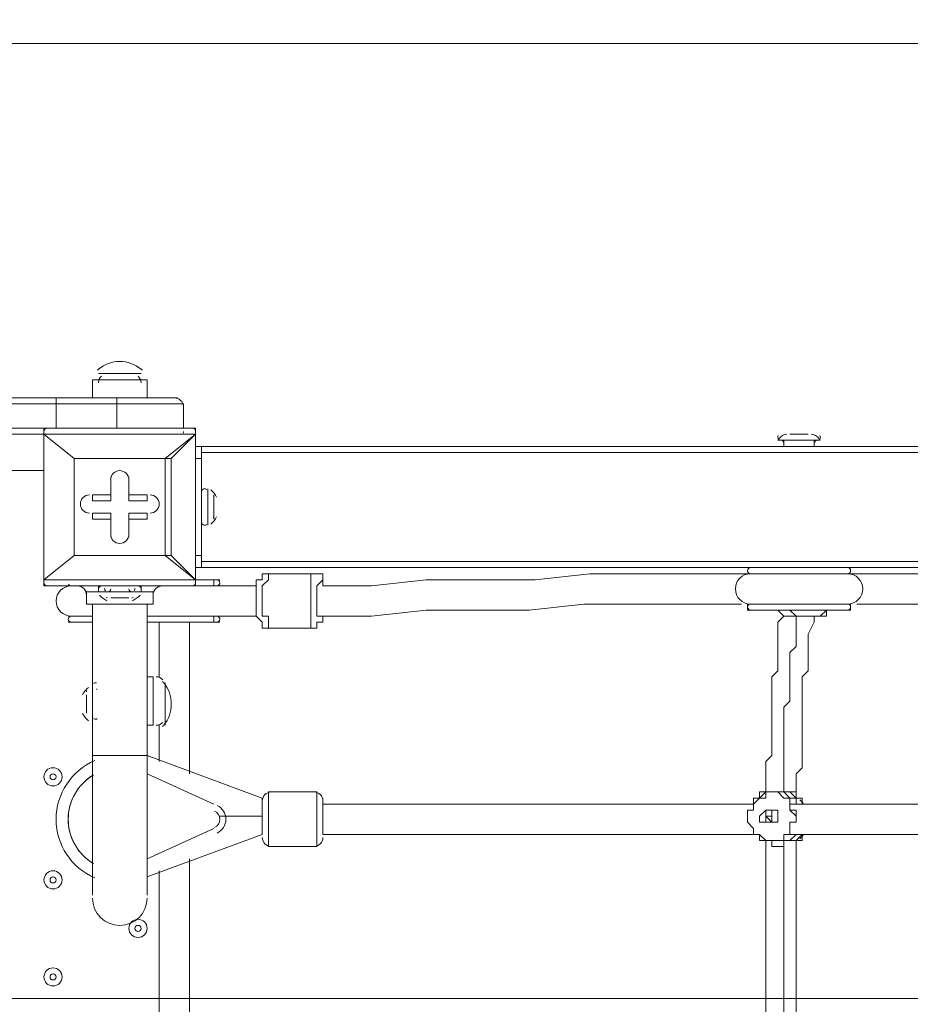
# Model space of a CAD drawing. Units: millimetres. Extents: x -3858 to 11048, y -9551 to 1151.
# Drawn here: x 517 to 983, y -3089 to -2573 of the extents above; entities that cross this region are included whole.
import ezdxf

# ---------------------------------------------------------------- set-up
doc = ezdxf.new("R2010")
doc.units = ezdxf.units.MM
doc.header["$MEASUREMENT"] = 0
doc.layers.add('Work Layer', color=7, linetype='Continuous', lineweight=0)

msp = doc.modelspace()

# ---------------------------------------------------------------- linework, layer by layer
at = {"layer": 'Work Layer', "color": 18, "lineweight": 5, "true_color": 0x000000}
for p, q in [((558.16, -2758.31), (580.39, -2758.31)), ((558.16, -2758.31), (580.39, -2758.31)), ((554.99, -2761.49), (583.56, -2761.49)), ((554.99, -2771.01), (554.99, -2761.49)), ((583.56, -2771.01), (583.56, -2761.49)), ((497.84, -2771.01), (535.94, -2771.01)), ((535.94, -2774.19), (535.94, -2771.01)), ((567.69, -2774.19), (567.69, -2771.01)), ((501.01, -2774.19), (535.94, -2774.19)), ((535.94, -2774.19), (535.94, -2774.19)), ((535.94, -2774.19), (567.69, -2774.19)), ((535.94, -2774.19), (535.94, -2786.89)), ((567.69, -2774.19), (567.69, -2774.19)), ((567.69, -2774.19), (602.61, -2774.19)), ((567.69, -2774.19), (567.69, -2786.89)), ((602.61, -2774.19), (602.61, -2786.89)), ((602.61, -2775.77), (602.61, -2775.57)), ((501.01, -2786.89), (535.94, -2786.89)), ((529.59, -2790.06), (529.59, -2786.89)), ((608.96, -2786.89), (529.59, -2786.89)), ((535.94, -2786.89), (535.94, -2786.89)), ((567.69, -2786.89), (535.94, -2786.89)), ((535.94, -2786.89), (535.94, -2786.89)), ((567.69, -2786.89), (567.69, -2786.89)), ((567.69, -2786.89), (602.61, -2786.89)), ((567.69, -2786.89), (567.69, -2786.89)), ((602.6, -2788.77), (602.61, -2788.57)), ((608.96, -2790.06), (608.96, -2786.89)), ((497.84, -2790.06), (529.59, -2790.06)), ((529.59, -2790.06), (529.59, -2790.06)), ((529.59, -2790.06), (529.59, -2790.06)), ((529.59, -2866.26), (529.59, -2790.06)), ((529.59, -2790.06), (529.59, -2866.26)), ((529.59, -2790.06), (545.46, -2802.76)), ((545.46, -2802.76), (529.59, -2790.06)), ((529.59, -2790.06), (608.96, -2790.06)), ((608.96, -2790.06), (593.09, -2802.76)), ((596.26, -2802.76), (608.96, -2790.06)), ((608.96, -2790.06), (608.96, -2790.06)), ((608.96, -2790.06), (608.96, -2790.06)), ((608.96, -2790.06), (608.96, -2866.26)), ((608.96, -2866.26), (608.96, -2790.06)), ((913.76, -2793.24), (913.76, -2793.24)), ((913.76, -2793.24), (935.99, -2793.24)), ((913.76, -2793.24), (935.99, -2793.24)), ((913.76, -2793.24), (935.99, -2793.24)), ((913.76, -2793.24), (935.99, -2793.24)), ((916.94, -2793.24), (916.94, -2796.41)), ((916.94, -2793.24), (932.81, -2793.24)), ((920.11, -2790.06), (920.11, -2790.06)), ((923.29, -2790.06), (920.11, -2790.06)), ((926.46, -2790.06), (923.29, -2790.06)), ((929.64, -2790.06), (929.64, -2790.06)), ((932.81, -2793.24), (932.81, -2796.41)), ((935.99, -2793.24), (935.99, -2793.24)), ((612.14, -2796.41), (3101.33, -2796.41)), ((3101.33, -2799.58), (612.14, -2799.58)), ((545.46, -2802.76), (593.09, -2802.76)), ((545.46, -2853.56), (545.46, -2802.76)), ((545.46, -2802.76), (545.46, -2802.76)), ((545.46, -2802.76), (545.46, -2802.76)), ((545.46, -2802.76), (545.46, -2802.76)), ((593.09, -2802.76), (545.46, -2802.76)), ((545.46, -2802.76), (545.46, -2853.56)), ((593.09, -2802.76), (593.09, -2853.56)), ((596.26, -2802.76), (593.09, -2802.76)), ((593.09, -2802.76), (593.09, -2802.76)), ((593.09, -2802.76), (596.26, -2802.76)), ((596.26, -2853.56), (596.26, -2802.76)), ((608.96, -2802.76), (612.14, -2802.76)), ((612.14, -2853.56), (612.14, -2802.76)), ((529.59, -2809.11), (-314.96, -2809.11)), ((564.51, -2812.29), (564.51, -2821.81)), ((564.51, -2812.29), (564.51, -2812.29)), ((564.51, -2812.29), (564.51, -2821.81)), ((564.51, -2812.29), (564.51, -2812.29)), ((564.51, -2824.99), (564.51, -2812.29)), ((574.04, -2812.29), (574.04, -2812.29)), ((574.04, -2821.81), (574.04, -2812.29)), ((574.04, -2821.81), (574.04, -2812.29)), ((574.04, -2812.29), (574.04, -2812.29)), ((574.04, -2812.29), (574.04, -2824.99)), ((612.14, -2837.69), (612.14, -2818.64)), ((612.14, -2837.69), (612.14, -2818.64)), ((612.14, -2818.64), (612.14, -2818.64)), ((615.31, -2837.69), (615.31, -2818.64)), ((554.99, -2821.81), (554.99, -2821.81)), ((564.51, -2821.81), (554.99, -2821.81)), ((564.51, -2821.81), (554.99, -2821.81)), ((554.99, -2824.99), (554.99, -2821.81)), ((554.99, -2824.99), (564.51, -2824.99)), ((564.51, -2821.81), (564.51, -2821.81)), ((564.51, -2821.81), (564.51, -2824.99)), ((583.56, -2821.81), (574.04, -2821.81)), ((583.56, -2821.81), (574.04, -2821.81)), ((574.04, -2821.81), (574.04, -2821.81)), ((574.04, -2824.99), (574.04, -2821.81)), ((574.04, -2824.99), (583.56, -2824.99)), ((583.56, -2821.81), (583.56, -2821.81)), ((583.56, -2824.99), (583.56, -2821.81)), ((618.49, -2834.51), (618.49, -2821.81)), ((554.99, -2834.51), (554.99, -2831.34)), ((564.51, -2831.34), (554.99, -2831.34)), ((554.99, -2834.51), (564.51, -2834.51)), ((554.99, -2834.51), (554.99, -2834.51)), ((554.99, -2834.51), (564.51, -2834.51)), ((564.51, -2844.03), (564.51, -2831.34)), ((564.51, -2834.51), (564.51, -2831.34)), ((564.51, -2834.51), (564.51, -2844.03)), ((564.51, -2834.51), (564.51, -2844.03)), ((564.51, -2834.51), (564.51, -2834.51)), ((583.56, -2831.34), (574.04, -2831.34)), ((574.04, -2831.34), (574.04, -2834.51)), ((574.04, -2831.34), (574.04, -2844.03)), ((574.04, -2834.51), (583.56, -2834.51)), ((574.04, -2834.51), (583.56, -2834.51)), ((574.04, -2834.51), (574.04, -2834.51)), ((574.04, -2844.03), (574.04, -2834.51)), ((574.04, -2844.03), (574.04, -2834.51)), ((583.56, -2834.51), (583.56, -2831.34)), ((583.56, -2834.51), (583.56, -2834.51)), ((612.14, -2837.69), (612.14, -2837.69)), ((564.51, -2844.03), (564.51, -2844.03)), ((564.51, -2844.03), (564.51, -2844.03)), ((574.04, -2844.03), (574.04, -2844.03)), ((574.04, -2844.03), (574.04, -2844.03)), ((529.59, -2866.26), (545.46, -2853.56)), ((545.46, -2853.56), (529.59, -2866.26)), ((593.09, -2853.56), (545.46, -2853.56)), ((545.46, -2853.56), (545.46, -2853.56)), ((545.46, -2853.56), (545.46, -2853.56)), ((545.46, -2853.56), (545.46, -2853.56)), ((545.46, -2853.56), (593.09, -2853.56)), ((593.09, -2853.56), (596.26, -2853.56)), ((593.09, -2853.56), (593.09, -2853.56)), ((593.09, -2853.56), (608.96, -2866.26)), ((608.96, -2866.26), (596.26, -2853.56)), ((612.14, -2853.56), (608.96, -2853.56)), ((612.14, -2859.91), (612.14, -2853.56)), ((608.96, -2859.91), (612.14, -2859.91)), ((3101.33, -2856.73), (612.14, -2856.73)), ((3101.33, -2859.91), (612.14, -2859.91)), ((529.59, -2866.26), (529.59, -2866.26)), ((529.59, -2869.44), (529.59, -2866.26)), ((529.59, -2866.26), (529.59, -2866.26)), ((608.96, -2866.26), (529.59, -2866.26)), ((618.49, -2866.26), (608.96, -2866.26)), ((608.96, -2866.26), (618.49, -2866.26)), ((608.96, -2869.44), (608.96, -2866.26)), ((608.96, -2866.26), (608.96, -2866.26)), ((608.96, -2866.26), (608.96, -2866.26)), ((618.49, -2866.26), (621.66, -2866.26)), ((618.49, -2866.26), (618.49, -2866.26)), ((618.49, -2866.26), (621.66, -2866.26)), ((618.49, -2866.26), (618.49, -2866.26)), ((621.66, -2866.26), (621.66, -2866.26)), ((647.06, -2863.09), (669.29, -2863.09)), ((897.89, -2863.09), (951.86, -2863.09)), ((897.89, -2863.09), (951.86, -2863.09)), ((897.89, -2863.09), (897.89, -2863.09)), ((897.89, -2863.09), (951.86, -2863.09)), ((951.86, -2863.09), (951.86, -2863.09)), ((529.59, -2869.44), (608.96, -2869.44)), ((542.29, -2869.44), (545.46, -2869.44)), ((545.46, -2869.44), (545.46, -2869.44)), ((545.46, -2869.44), (545.46, -2869.44)), ((545.46, -2869.44), (545.46, -2869.44)), ((558.16, -2869.44), (580.39, -2869.44)), ((558.16, -2869.44), (558.16, -2872.61)), ((558.16, -2869.44), (558.16, -2869.44)), ((561.34, -2869.44), (577.21, -2869.44)), ((580.39, -2869.44), (580.39, -2872.61)), ((580.39, -2869.44), (580.39, -2869.44)), ((593.09, -2869.44), (593.09, -2869.44)), ((593.09, -2869.44), (593.09, -2869.44)), ((593.09, -2869.44), (640.71, -2869.44)), ((551.81, -2872.61), (561.34, -2872.61)), ((558.16, -2872.61), (580.39, -2872.61)), ((561.34, -2872.61), (577.21, -2872.61)), ((564.51, -2875.79), (574.04, -2875.79)), ((577.21, -2872.61), (586.74, -2872.61)), ((554.99, -2958.33), (554.99, -2878.96)), ((583.56, -2958.33), (583.56, -2878.96)), ((897.89, -2878.96), (951.86, -2878.96)), ((897.89, -2882.14), (897.89, -2878.96)), ((897.89, -2878.96), (951.86, -2878.96)), ((951.86, -2882.14), (951.86, -2878.96)), ((542.29, -2885.31), (554.99, -2885.31)), ((542.29, -2885.31), (554.99, -2885.31)), ((542.29, -2885.31), (542.29, -2885.31)), ((542.29, -2885.31), (554.99, -2885.31)), ((583.56, -2885.31), (618.49, -2885.31)), ((618.49, -2885.31), (583.56, -2885.31)), ((583.56, -2885.31), (640.71, -2885.31)), ((618.49, -2885.31), (618.49, -2885.31)), ((618.49, -2885.31), (621.66, -2885.31)), ((618.49, -2885.31), (618.49, -2888.48)), ((618.49, -2885.31), (621.66, -2885.31)), ((618.49, -2885.31), (618.49, -2885.31)), ((621.66, -2885.31), (621.66, -2885.31)), ((897.89, -2882.14), (951.86, -2882.14)), ((897.89, -2882.14), (951.86, -2882.14)), ((929.64, -2885.31), (929.64, -2885.31)), ((542.29, -2888.48), (554.99, -2888.48)), ((589.91, -2917.06), (589.91, -2888.48)), ((605.79, -2888.48), (605.79, -2967.86)), ((647.06, -2891.66), (669.29, -2891.66)), ((583.56, -2917.06), (586.74, -2917.06)), ((586.74, -2942.46), (586.74, -2917.06)), ((593.09, -2942.46), (593.09, -2920.24)), ((593.09, -2942.46), (593.09, -2920.24)), ((551.81, -2936.11), (551.81, -2926.59)), ((551.81, -2936.11), (551.81, -2926.59)), ((554.99, -2939.28), (554.99, -2923.41)), ((554.99, -2939.28), (554.99, -2923.41)), ((583.56, -2942.46), (586.74, -2942.46)), ((589.91, -2961.51), (589.91, -2942.46)), ((554.99, -2958.33), (583.56, -2958.33)), ((554.99, -3031.36), (554.99, -2958.33)), ((583.56, -3031.36), (583.56, -2958.33)), ((643.89, -2980.56), (583.56, -2958.33)), ((583.56, -2967.86), (618.49, -2983.73)), ((618.49, -2983.73), (583.56, -2967.86)), ((647.06, -3005.96), (647.06, -2977.38)), ((647.06, -2977.38), (672.46, -2977.38)), ((672.46, -3005.96), (672.46, -2977.38)), ((913.76, -2977.38), (913.76, -2977.38)), ((618.49, -2983.73), (618.49, -2983.73)), ((643.89, -2999.61), (643.89, -2980.56)), ((675.64, -2999.61), (675.64, -2980.56)), ((901.06, -2983.73), (901.06, -2983.73)), ((904.24, -2980.56), (904.24, -2980.56)), ((904.24, -2980.56), (904.24, -2980.56)), ((904.24, -2980.56), (904.24, -2980.56)), ((920.11, -2980.56), (920.11, -2983.73)), ((920.11, -2986.91), (920.11, -2983.73)), ((920.11, -2983.73), (923.29, -2983.73)), ((923.29, -2980.56), (923.29, -2980.56)), ((923.29, -2980.56), (926.46, -2980.56)), ((923.29, -2983.73), (923.29, -2980.56)), ((923.29, -2980.56), (923.29, -2980.56)), ((923.29, -2980.56), (923.29, -2983.73)), ((926.46, -2980.56), (926.46, -2980.56)), ((926.46, -2980.56), (926.46, -2980.56)), ((926.46, -2983.73), (926.46, -2980.56)), ((621.66, -2990.08), (621.66, -2990.08)), ((907.41, -2990.08), (910.59, -2990.08)), ((907.41, -2990.08), (907.41, -2990.08)), ((907.41, -2990.08), (907.41, -2990.08)), ((907.41, -2990.08), (907.41, -2990.08)), ((907.41, -2990.08), (907.41, -2990.08)), ((907.41, -2990.08), (907.41, -2990.08)), ((907.41, -2990.08), (907.41, -2990.08)), ((907.41, -2990.08), (907.41, -2990.08)), ((907.41, -2990.08), (907.41, -2990.08)), ((910.59, -2986.91), (910.59, -2986.91)), ((910.59, -2990.08), (910.59, -2990.08)), ((910.59, -2990.08), (910.59, -2990.08)), ((907.41, -2993.26), (910.59, -2993.26)), ((910.59, -2993.26), (907.41, -2993.26)), ((910.59, -2993.26), (910.59, -2993.26)), ((910.59, -2993.26), (910.59, -2993.26)), ((618.49, -2996.43), (583.56, -3012.31)), ((583.56, -3012.31), (618.49, -2996.43)), ((583.56, -3021.83), (643.89, -2999.61)), ((618.49, -2996.43), (618.49, -2996.43)), ((901.06, -2999.61), (901.06, -2999.61)), ((904.24, -2999.61), (904.24, -2999.61)), ((904.24, -2999.61), (904.24, -2999.61)), ((904.24, -2999.61), (904.24, -2999.61)), ((920.11, -2996.43), (920.11, -2996.43)), ((920.11, -2999.61), (923.29, -2999.61)), ((920.11, -2999.61), (920.11, -2999.61)), ((923.29, -2999.61), (923.29, -2999.61)), ((923.29, -2999.61), (923.29, -2999.61)), ((923.29, -2999.61), (923.29, -2999.61)), ((926.46, -2999.61), (926.46, -2999.61)), ((926.46, -2999.61), (926.46, -2999.61)), ((926.46, -2999.61), (926.46, -2999.61)), ((923.29, -3002.78), (923.29, -3002.78)), ((647.06, -3005.96), (672.46, -3005.96)), ((913.76, -3005.96), (913.76, -3005.96)), ((605.79, -3012.31), (605.79, -3266.31)), ((589.91, -3259.96), (589.91, -3018.66))]:
    msp.add_line(p, q, dxfattribs=at)
for points in [[(599.44, -2771.01), (567.69, -2771.01), (535.94, -2771.01)], [(-324.48, -2774.19), (-289.56, -2774.19), (-276.86, -2774.19), (485.14, -2774.19), (501.01, -2774.19), (535.94, -2774.19), (567.69, -2774.19), (602.61, -2774.19)], [(-289.56, -2774.19), (-276.86, -2774.19), (485.14, -2774.19), (501.01, -2774.19), (535.94, -2774.19), (567.69, -2774.19), (602.61, -2774.19)], [(-324.48, -2786.89), (-289.56, -2786.89), (-276.86, -2786.89), (485.14, -2786.89), (501.01, -2786.89), (535.94, -2786.89), (567.69, -2786.89), (602.61, -2786.89)], [(-289.56, -2786.89), (-276.86, -2786.89), (485.14, -2786.89), (501.01, -2786.89), (535.94, -2786.89), (567.69, -2786.89), (602.61, -2786.89)], [(929.64, -2790.06), (929.64, -2790.06), (926.46, -2790.06)], [(612.14, -2802.76), (612.14, -2796.41), (608.96, -2796.41)], [(618.49, -2821.81), (618.49, -2824.99), (618.49, -2834.51)], [(593.09, -2853.56), (593.09, -2853.56), (596.26, -2853.56)], [(621.66, -2866.26), (618.49, -2866.26), (608.96, -2866.26)], [(618.49, -2869.44), (618.49, -2869.44), (618.49, -2866.26)], [(647.06, -2891.66), (647.06, -2891.66), (643.89, -2891.66), (643.89, -2888.48), (640.71, -2885.31), (640.71, -2882.14), (640.71, -2878.96), (640.71, -2875.79), (640.71, -2872.61), (640.71, -2869.44), (640.71, -2866.26), (643.89, -2866.26), (643.89, -2863.09), (647.06, -2863.09)], [(647.06, -2891.66), (647.06, -2891.66), (647.06, -2888.48), (647.06, -2885.31), (643.89, -2885.31), (643.89, -2882.14), (643.89, -2878.96), (643.89, -2875.79), (643.89, -2872.61), (643.89, -2869.44), (647.06, -2866.26), (647.06, -2863.09)], [(669.29, -2863.09), (669.29, -2863.09), (669.29, -2866.26), (669.29, -2869.44), (669.29, -2872.61), (669.29, -2875.79), (669.29, -2878.96), (669.29, -2882.14), (669.29, -2885.31), (669.29, -2888.48), (669.29, -2891.66)], [(675.64, -2869.44), (675.64, -2866.26), (675.64, -2863.09), (672.46, -2863.09), (669.29, -2863.09)], [(675.64, -2885.31), (675.64, -2885.31), (672.46, -2885.31), (672.46, -2882.14), (672.46, -2878.96), (672.46, -2875.79), (672.46, -2872.61), (672.46, -2869.44), (675.64, -2866.26), (675.64, -2869.44)], [(675.64, -2869.44), (701.04, -2869.44), (729.61, -2866.26), (758.19, -2866.26), (786.76, -2866.26), (815.34, -2863.09), (840.74, -2863.09), (856.61, -2863.09), (869.31, -2863.09), (885.19, -2863.09), (897.89, -2863.09)], [(951.86, -2863.09), (967.74, -2863.09), (983.61, -2863.09), (999.49, -2863.09), (1015.36, -2863.09), (1047.11, -2863.09), (1078.86, -2863.09), (1110.61, -2863.09), (1129.66, -2863.09), (1145.54, -2863.09), (1161.41, -2863.09), (1177.29, -2863.09), (1193.16, -2863.09), (1209.04, -2863.09)], [(545.46, -2869.44), (558.16, -2869.44), (580.39, -2869.44), (593.09, -2869.44)], [(551.81, -2872.61), (551.81, -2878.96), (586.74, -2878.96), (586.74, -2872.61)], [(574.04, -2875.79), (574.04, -2875.79), (570.86, -2875.79), (564.51, -2875.79)], [(675.64, -2885.31), (688.34, -2885.31), (701.04, -2885.31), (729.61, -2882.14), (758.19, -2882.14), (783.59, -2882.14), (812.16, -2878.96), (837.56, -2878.96), (853.44, -2878.96), (866.14, -2878.96), (878.84, -2878.96), (894.71, -2878.96)], [(955.04, -2878.96), (970.91, -2878.96), (986.79, -2878.96), (1002.66, -2878.96), (1015.36, -2878.96), (1047.11, -2878.96), (1078.86, -2878.96), (1110.61, -2878.96), (1142.36, -2878.96), (1158.24, -2878.96), (1174.11, -2878.96), (1189.99, -2878.96), (1205.86, -2878.96)], [(669.29, -2891.66), (672.46, -2891.66), (672.46, -2888.48), (675.64, -2888.48), (675.64, -2885.31)], [(907.41, -2977.38), (907.41, -2974.21), (907.41, -2971.04), (907.41, -2967.86), (907.41, -2961.51), (910.59, -2958.33), (910.59, -2955.16), (910.59, -2951.98), (910.59, -2948.81), (910.59, -2945.63), (910.59, -2942.46), (910.59, -2939.28), (910.59, -2936.11), (910.59, -2932.93), (910.59, -2929.76), (910.59, -2926.59), (910.59, -2923.41), (910.59, -2920.24), (910.59, -2917.06), (913.76, -2913.89), (913.76, -2910.71), (913.76, -2907.53), (913.76, -2901.18), (913.76, -2898.01), (913.76, -2891.66), (913.76, -2888.48), (916.94, -2885.31)], [(929.64, -2885.31), (929.64, -2885.31), (926.46, -2885.31), (923.29, -2885.31), (920.11, -2885.31), (916.94, -2885.31), (913.76, -2882.14)], [(916.94, -2977.38), (916.94, -2974.21), (916.94, -2971.04), (916.94, -2964.68), (916.94, -2961.51), (916.94, -2958.33), (916.94, -2955.16), (916.94, -2951.98), (916.94, -2948.81), (916.94, -2945.63), (916.94, -2942.46), (916.94, -2939.28), (916.94, -2936.11), (916.94, -2932.93), (920.11, -2929.76), (920.11, -2926.59), (920.11, -2923.41), (920.11, -2920.24), (920.11, -2917.06), (920.11, -2913.89), (920.11, -2910.71), (920.11, -2907.53), (920.11, -2904.36), (923.29, -2901.18), (923.29, -2898.01), (923.29, -2894.83), (923.29, -2888.48), (923.29, -2885.31)], [(939.16, -2882.14), (939.16, -2885.31), (935.99, -2885.31), (932.81, -2885.31), (929.64, -2885.31), (926.46, -2885.31), (923.29, -2885.31), (920.11, -2882.14)], [(923.29, -2980.56), (923.29, -2977.38), (923.29, -2971.04), (923.29, -2967.86), (926.46, -2964.68), (926.46, -2961.51), (926.46, -2958.33), (926.46, -2955.16), (926.46, -2951.98), (926.46, -2948.81), (926.46, -2945.63), (926.46, -2942.46), (926.46, -2939.28), (926.46, -2936.11), (926.46, -2932.93), (926.46, -2929.76), (926.46, -2926.59), (926.46, -2923.41), (926.46, -2920.24), (926.46, -2917.06), (929.64, -2913.89), (929.64, -2910.71), (929.64, -2907.53), (929.64, -2904.36), (929.64, -2898.01), (929.64, -2894.83), (932.81, -2888.48), (932.81, -2885.31)], [(939.16, -2882.14), (939.16, -2885.31), (935.99, -2885.31), (932.81, -2885.31), (929.64, -2885.31)], [(929.64, -2885.31), (932.81, -2885.31), (935.99, -2885.31), (939.16, -2882.14)], [(583.56, -2888.48), (618.49, -2888.48), (621.66, -2888.48)], [(920.11, -2983.73), (920.11, -2983.73), (920.11, -2980.56), (916.94, -2980.56), (913.76, -2977.38), (910.59, -2977.38), (907.41, -2977.38), (907.41, -2980.56), (904.24, -2980.56), (901.06, -2983.73)], [(904.24, -2980.56), (904.24, -2980.56), (907.41, -2977.38), (910.59, -2977.38), (913.76, -2977.38), (916.94, -2977.38), (920.11, -2980.56), (923.29, -2980.56)], [(913.76, -2977.38), (910.59, -2977.38), (907.41, -2977.38), (904.24, -2977.38), (904.24, -2980.56)], [(913.76, -2977.38), (916.94, -2977.38), (920.11, -2977.38), (923.29, -2977.38), (923.29, -2980.56)], [(923.29, -2980.56), (926.46, -2980.56), (923.29, -2980.56), (923.29, -2977.38), (920.11, -2977.38), (916.94, -2977.38), (913.76, -2977.38)], [(923.29, -2980.56), (923.29, -2980.56), (920.11, -2977.38), (916.94, -2977.38), (913.76, -2977.38)], [(675.64, -2983.73), (688.34, -2983.73), (704.21, -2983.73), (716.91, -2983.73), (732.79, -2983.73), (745.49, -2983.73), (761.36, -2983.73), (774.06, -2983.73), (789.94, -2983.73), (802.64, -2983.73), (818.51, -2983.73), (831.21, -2983.73), (843.91, -2983.73), (872.49, -2983.73), (901.06, -2983.73)], [(901.06, -2983.73), (901.06, -2980.56), (904.24, -2980.56)], [(904.24, -2980.56), (904.24, -2980.56), (901.06, -2980.56), (901.06, -2983.73)], [(901.06, -2983.73), (901.06, -2983.73), (901.06, -2986.91)], [(920.11, -2983.73), (920.11, -2980.56), (923.29, -2980.56)], [(923.29, -2980.56), (920.11, -2980.56), (920.11, -2983.73)], [(920.11, -2999.61), (920.11, -2999.61), (920.11, -2996.43), (920.11, -2993.26), (923.29, -2993.26), (923.29, -2990.08), (923.29, -2986.91), (920.11, -2986.91), (920.11, -2983.73), (920.11, -2980.56)], [(920.11, -2983.73), (920.11, -2986.91), (923.29, -2990.08), (923.29, -2993.26), (920.11, -2993.26), (920.11, -2996.43)], [(920.11, -2983.73), (929.64, -2983.73), (939.16, -2983.73), (948.69, -2983.73), (958.21, -2983.73), (974.09, -2983.73), (993.14, -2983.73), (1066.16, -2983.73), (1212.21, -2983.73)], [(923.29, -2980.56), (926.46, -2980.56), (926.46, -2983.73)], [(621.66, -2990.08), (621.66, -2990.08), (643.89, -2990.08)], [(901.06, -2996.43), (897.89, -2993.26), (897.89, -2990.08), (897.89, -2986.91), (901.06, -2986.91)], [(901.06, -2986.91), (897.89, -2986.91), (897.89, -2990.08), (897.89, -2993.26), (901.06, -2996.43)], [(913.76, -2990.08), (913.76, -2993.26), (910.59, -2993.26), (907.41, -2993.26), (904.24, -2993.26), (904.24, -2990.08), (907.41, -2986.91), (910.59, -2986.91), (913.76, -2986.91), (913.76, -2990.08)], [(907.41, -2990.08), (907.41, -2990.08), (907.41, -2986.91), (910.59, -2986.91), (910.59, -2990.08), (910.59, -2993.26), (907.41, -2993.26), (907.41, -2990.08)], [(910.59, -2990.08), (910.59, -2990.08), (910.59, -2986.91), (907.41, -2986.91), (907.41, -2990.08), (907.41, -2993.26), (910.59, -2993.26), (910.59, -2990.08), (910.59, -2993.26), (907.41, -2993.26), (907.41, -2990.08), (910.59, -2990.08)], [(910.59, -2990.08), (910.59, -2990.08), (907.41, -2990.08)], [(907.41, -2993.26), (907.41, -2990.08), (910.59, -2993.26), (910.59, -2990.08), (907.41, -2990.08)], [(910.59, -2986.91), (910.59, -2986.91), (910.59, -2990.08), (910.59, -2993.26)], [(675.64, -2999.61), (688.34, -2999.61), (704.21, -2999.61), (716.91, -2999.61), (732.79, -2999.61), (745.49, -2999.61), (761.36, -2999.61), (774.06, -2999.61), (789.94, -2999.61), (802.64, -2999.61), (818.51, -2999.61), (831.21, -2999.61), (847.09, -2999.61), (872.49, -2999.61), (901.06, -2999.61)], [(901.06, -2999.61), (904.24, -2999.61), (907.41, -3002.78), (910.59, -3002.78), (913.76, -3002.78), (916.94, -3002.78), (916.94, -2999.61), (920.11, -2999.61), (920.11, -2996.43)], [(901.06, -2996.43), (901.06, -2996.43), (901.06, -2999.61)], [(904.24, -2999.61), (904.24, -2999.61), (901.06, -2999.61)], [(901.06, -2999.61), (901.06, -2999.61), (904.24, -2999.61)], [(923.29, -2999.61), (920.11, -3002.78), (916.94, -3002.78), (913.76, -3002.78), (910.59, -3002.78), (907.41, -3002.78), (904.24, -3002.78), (904.24, -2999.61)], [(904.24, -2999.61), (904.24, -3002.78), (907.41, -3002.78), (910.59, -3002.78), (910.59, -3005.96), (913.76, -3005.96)], [(913.76, -3005.96), (916.94, -3005.96), (916.94, -3002.78), (920.11, -3002.78), (923.29, -3002.78), (926.46, -2999.61), (926.46, -3002.78), (923.29, -3002.78)], [(913.76, -3005.96), (916.94, -3005.96), (916.94, -3002.78), (920.11, -3002.78), (923.29, -2999.61)], [(920.11, -2996.43), (920.11, -2996.43), (920.11, -2999.61), (923.29, -2999.61)], [(920.11, -2999.61), (920.11, -2999.61), (923.29, -2999.61)], [(920.11, -2999.61), (929.64, -2999.61), (939.16, -2999.61), (948.69, -2999.61), (958.21, -2999.61), (974.09, -2999.61), (993.14, -2999.61), (1066.16, -2999.61), (1212.21, -2999.61)], [(926.46, -2999.61), (926.46, -2999.61), (923.29, -3002.78)], [(926.46, -2999.61), (926.46, -2999.61), (923.29, -3002.78)], [(907.41, -3275.83), (907.41, -3209.16), (907.41, -3139.31), (907.41, -3107.56), (907.41, -3072.63), (907.41, -3037.71), (907.41, -3021.83), (907.41, -3002.78)], [(923.29, -3002.78), (923.29, -3002.78), (920.11, -3002.78), (916.94, -3002.78), (916.94, -3005.96), (913.76, -3005.96)], [(923.29, -3279.01), (923.29, -3209.16), (923.29, -3142.48), (923.29, -3107.56), (923.29, -3072.63), (923.29, -3037.71), (923.29, -3018.66), (923.29, -3002.78)], [(916.94, -3275.83), (916.94, -3244.08), (916.94, -3209.16), (916.94, -3142.48), (916.94, -3107.56), (916.94, -3072.63), (916.94, -3037.71), (916.94, -3021.83), (916.94, -3005.96)]]:
    msp.add_lwpolyline(points, dxfattribs=at)
at = {"layer": 'Work Layer', "color": 240, "lineweight": 9, "true_color": 0xec1c24}
msp.add_open_spline([(6662.12, -4362.34), (6662.12, -4362.34), (7148.1, -4362.34), (7148.1, -4362.34), (7592.26, -4362.34), (7991.17, -4169.13), (8265.83, -3862.35), (8265.83, -3862.35), (8847.78, -3862.35), (8847.78, -3862.35), (9400.06, -3862.35), (9847.79, -3414.62), (9847.79, -2862.34), (9847.79, -2862.34), (9847.79, -1876.89), (9847.79, -1876.89), (9847.79, -1324.61), (9400.06, -876.88), (8847.78, -876.88), (8847.78, -876.88), (8265.83, -876.88), (8265.83, -876.88), (7991.17, -570.1), (7592.26, -376.89), (7148.1, -376.89), (7148.1, -376.89), (6474.94, -376.89), (6474.94, -376.89), (6474.94, -376.89), (5142.93, -376.89), (5142.93, -376.89), (4869.59, -88.8), (4483.38, 91.16), (4054.9, 91.16), (4054.9, 91.16), (3158.73, 91.16), (3158.73, 91.16), (2402.05, 91.16), (1776.58, -469.21), (1673.84, -1197.53), (1673.84, -1197.53), (913.44, -1257.36), (913.44, -1257.36), (787.82, -780.7), (433.69, -395.36), (-24.86, -224.77), (-255.23, -83.54), (-525.94, -1.97), (-815.39, -1.97), (-815.39, -1.97), (-821.18, -1.97), (-821.18, -1.97), (-1326.72, -1.97), (-1774.99, -250.76), (-2050.83, -632.08), (-2294.59, -833.25), (-2475.39, -1110.06), (-2555.25, -1433.65), (-2578.7, -1528.65), (-2592.28, -1625.71), (-2596.82, -1723.35), (-2614.68, -1816.3), (-2624.37, -1912.14), (-2624.37, -2010.26), (-2624.37, -2021.74), (-2623.76, -2033.07), (-2623.5, -2044.48), (-2749.05, -2263.79), (-2821.17, -2517.59), (-2821.17, -2788.39), (-2821.17, -2788.39), (-2821.17, -2888.18), (-2821.17, -2888.18), (-3141.35, -3238.55), (-3336.71, -3703.23), (-3336.71, -4212.36), (-3336.71, -4832.22), (-3046.95, -5385.92), (-2595.09, -5747.91), (-2595.09, -5747.91), (-2595.09, -6126.57), (-2595.09, -6126.57), (-2595.09, -6570.75), (-2401.88, -6969.67), (-2095.1, -7244.32), (-2095.1, -7244.32), (-2095.1, -7818.14), (-2095.1, -7818.14), (-2095.1, -8370.43), (-1647.38, -8818.15), (-1095.1, -8818.15), (-1095.1, -8818.15), (-542.43, -8818.15), (-542.43, -8818.15), (9.85, -8818.15), (457.58, -8370.43), (457.58, -7818.14), (457.58, -7818.14), (460.51, -7244.32), (460.51, -7244.32), (767.28, -6969.67), (976.02, -6570.75), (976.02, -6126.57), (976.02, -6126.57), (976.02, -5711.26), (976.02, -5711.26), (1071.85, -5684.62), (1188.85, -5648.75), (1275.92, -5604.59), (1273.16, -5645.02), (1271.25, -5685.69), (1271.25, -5726.83), (1271.25, -5726.83), (1271.25, -7781.05), (1271.25, -7781.05), (1271.25, -8758.6), (2063.7, -9551.04), (3041.25, -9551.04), (3041.25, -9551.04), (5095.45, -9551.04), (5095.45, -9551.04), (5334.41, -9551.04), (5562.17, -9503.41), (5770.13, -9417.58), (5770.13, -9417.58), (8106.91, -9417.58), (8106.91, -9417.58), (9045.8, -9417.58), (9806.92, -8656.45), (9806.92, -7717.55), (9806.92, -7717.55), (9806.92, -6715.85), (9806.92, -6715.85), (9806.92, -5776.96), (9045.8, -5015.85), (8106.91, -5015.85), (8106.91, -5015.85), (6716.39, -5015.85), (6716.39, -5015.85), (6650.47, -4865.77), (6564.68, -4726.4), (6461.76, -4601.57), (6536.43, -4529.03), (6603.78, -4449.01), (6662.12, -4362.34)], degree=3, knots=[0, 0, 0, 0, 1, 1, 1, 2, 2, 2, 3, 3, 3, 4, 4, 4, 5, 5, 5, 6, 6, 6, 7, 7, 7, 8, 8, 8, 9, 9, 9, 10, 10, 10, 11, 11, 11, 12, 12, 12, 13, 13, 13, 14, 14, 14, 15, 15, 15, 16, 16, 16, 17, 17, 17, 18, 18, 18, 19, 19, 19, 20, 20, 20, 21, 21, 21, 22, 22, 22, 23, 23, 23, 24, 24, 24, 25, 25, 25, 26, 26, 26, 27, 27, 27, 28, 28, 28, 29, 29, 29, 30, 30, 30, 31, 31, 31, 32, 32, 32, 33, 33, 33, 34, 34, 34, 35, 35, 35, 36, 36, 36, 37, 37, 37, 38, 38, 38, 39, 39, 39, 40, 40, 40, 41, 41, 41, 42, 42, 42, 43, 43, 43, 44, 44, 44, 45, 45, 45, 46, 46, 46, 47, 47, 47, 48, 48, 48, 48], dxfattribs=at)
at = {"layer": 'Work Layer', "color": 252, "lineweight": 9, "true_color": 0x919090}
for points, knots in [([(1859.42, -1182.93), (1859.42, -1182.93), (492.8, -1290.46), (492.8, -1290.46), (423.67, -1291.3), (355.63, -1296.6), (289.06, -1306.49), (289.06, -1306.49), (287.7, -1306.6), (287.7, -1306.6), (287.7, -1306.6), (287.7, -1306.66), (287.7, -1306.66), (-434.65, -1414.64), (-988.68, -2037.56), (-988.68, -2789.98), (-988.68, -2789.98), (-988.68, -3786.93), (-988.68, -3786.93), (-988.68, -4571.72), (-385.87, -5215.34), (381.93, -5281), (381.93, -5281), (381.93, -5281.17), (381.93, -5281.17), (381.93, -5281.17), (1310.95, -5352.88), (1310.95, -5352.88)], [0, 0, 0, 0, 1, 1, 1, 2, 2, 2, 3, 3, 3, 4, 4, 4, 5, 5, 5, 6, 6, 6, 7, 7, 7, 8, 8, 8, 9, 9, 9, 9]), ([(-974.78, -2585.45), (-983.9, -2652.33), (-988.68, -2720.6), (-988.68, -2789.99), (-988.68, -2789.99), (-988.68, -3085.45), (-988.68, -3085.45), (-988.68, -3085.45), (2121.53, -3085.45), (2121.53, -3085.45), (2003.31, -2935.35), (1907.19, -2767.14), (1838.17, -2585.45), (1838.17, -2585.45), (-974.78, -2585.45), (-974.78, -2585.45)], [0, 0, 0, 0, 1, 1, 1, 2, 2, 2, 3, 3, 3, 4, 4, 4, 5, 5, 5, 5]), ([(949.19, -6400.7), (949.19, -6400.7), (-2813.15, -2638.36), (-2813.15, -2638.36), (-2818.09, -2687.78), (-2821.42, -2737.67), (-2821.42, -2788.4), (-2821.42, -2788.4), (-2821.42, -2888.19), (-2821.42, -2888.19), (-2893.41, -2966.97), (-2958.7, -3051.81), (-3017.26, -3141.35), (-3017.26, -3141.35), (746.9, -6905.52), (746.9, -6905.52)], [0, 0, 0, 0, 1, 1, 1, 2, 2, 2, 3, 3, 3, 4, 4, 4, 5, 5, 5, 5])]:
    msp.add_open_spline(points, degree=3, knots=knots, dxfattribs=at)
at = {"layer": 'Work Layer', "color": 18, "lineweight": 5, "true_color": 0x000000}
for points in [[(580.4, -2755.97), (573.95, -2750.63), (564.61, -2750.63), (558.15, -2755.97)], [(558.14, -2755.97), (557.91, -2756.17), (557.68, -2756.36), (557.46, -2756.57)], [(581.09, -2756.57), (580.87, -2756.36), (580.65, -2756.17), (580.41, -2755.97)], [(559.7, -2759.57), (558.72, -2760.47), (558.16, -2761.74), (558.16, -2763.07)], [(580.39, -2763.07), (580.39, -2761.74), (579.83, -2760.47), (578.85, -2759.57)], [(602.6, -2775.48), (602.45, -2772.97), (600.37, -2771.01), (597.85, -2771.01)], [(531.18, -2786.89), (530.3, -2786.89), (529.59, -2787.6), (529.59, -2788.47)], [(602.5, -2789.51), (602.55, -2789.27), (602.59, -2789.02), (602.6, -2788.77)], [(608.96, -2788.47), (608.96, -2787.6), (608.25, -2786.89), (607.38, -2786.89)], [(914.01, -2790.8), (913.85, -2791.05), (913.76, -2791.35), (913.76, -2791.65)], [(913.76, -2791.65), (913.76, -2792.53), (914.47, -2793.24), (915.35, -2793.24)], [(918.52, -2790.06), (916.89, -2790.06), (915.37, -2790.9), (914.5, -2792.28)], [(916.94, -2794.82), (916.94, -2793.95), (916.23, -2793.24), (915.35, -2793.24)], [(935.25, -2792.28), (934.38, -2790.9), (932.86, -2790.06), (931.22, -2790.06)], [(934.4, -2793.24), (933.52, -2793.24), (932.81, -2793.95), (932.81, -2794.82)], [(934.4, -2793.24), (935.28, -2793.24), (935.99, -2792.52), (935.99, -2791.65)], [(935.99, -2791.65), (935.99, -2791.35), (935.9, -2791.05), (935.74, -2790.8)], [(613.34, -2818.68), (612.63, -2818.86), (612.14, -2819.5), (612.14, -2820.22)], [(614.79, -2819.05), (614.4, -2818.69), (613.85, -2818.55), (613.34, -2818.68)], [(619.98, -2823.03), (619.2, -2821.57), (618.18, -2820.25), (616.95, -2819.14)], [(618.49, -2823.4), (618.49, -2823.14), (618.42, -2822.88), (618.3, -2822.65)], [(616.95, -2837.18), (618.18, -2836.07), (619.2, -2834.76), (619.98, -2833.3)], [(618.3, -2833.67), (618.41, -2833.47), (618.47, -2833.26), (618.48, -2833.04)], [(612.14, -2836.1), (612.14, -2836.83), (612.63, -2837.46), (613.34, -2837.64)], [(613.34, -2837.64), (613.85, -2837.77), (614.4, -2837.63), (614.79, -2837.28)], [(899.47, -2859.91), (898.6, -2859.91), (897.89, -2860.62), (897.89, -2861.5)], [(897.89, -2861.5), (897.89, -2862.18), (898.31, -2862.78), (898.95, -2863)], [(951.86, -2861.5), (951.86, -2860.62), (951.15, -2859.91), (950.27, -2859.91)], [(950.8, -2863), (951.43, -2862.78), (951.86, -2862.18), (951.86, -2861.5)], [(621.66, -2867.85), (621.66, -2866.97), (620.95, -2866.26), (620.08, -2866.26)], [(529.59, -2867.85), (529.59, -2868.72), (530.3, -2869.43), (531.18, -2869.43)], [(542.45, -2868.55), (542.64, -2868.92), (542.96, -2869.21), (543.35, -2869.35)], [(551.81, -2874.2), (551.81, -2871.57), (549.68, -2869.44), (547.05, -2869.44)], [(559.75, -2869.44), (559.02, -2869.44), (558.39, -2869.93), (558.21, -2870.64)], [(561.39, -2870.64), (561.26, -2871.15), (561.39, -2871.69), (561.75, -2872.09)], [(562.93, -2872.61), (563.8, -2872.61), (564.51, -2871.9), (564.51, -2871.02)], [(574.04, -2871.02), (574.04, -2871.9), (574.75, -2872.61), (575.63, -2872.61)], [(576.8, -2872.09), (577.16, -2871.69), (577.29, -2871.15), (577.17, -2870.64)], [(580.34, -2870.64), (580.16, -2869.93), (579.53, -2869.44), (578.8, -2869.44)], [(591.5, -2869.44), (588.87, -2869.44), (586.74, -2871.57), (586.74, -2874.2)], [(607.38, -2869.43), (608.25, -2869.43), (608.96, -2868.72), (608.96, -2867.85)], [(620.6, -2869.35), (621.24, -2869.12), (621.66, -2868.52), (621.66, -2867.85)], [(558.67, -2874.24), (559.78, -2875.47), (561.09, -2876.5), (562.55, -2877.28)], [(562.18, -2875.6), (562.38, -2875.7), (562.59, -2875.77), (562.81, -2875.78)], [(575.63, -2875.79), (575.89, -2875.79), (576.14, -2875.72), (576.37, -2875.6)], [(576, -2877.28), (577.46, -2876.5), (578.77, -2875.48), (579.88, -2874.24)], [(898.95, -2879.05), (898.31, -2879.27), (897.89, -2879.87), (897.89, -2880.55)], [(897.89, -2880.55), (897.89, -2881.42), (898.6, -2882.14), (899.47, -2882.14)], [(950.27, -2882.13), (951.15, -2882.13), (951.86, -2881.42), (951.86, -2880.55)], [(951.86, -2880.55), (951.86, -2879.87), (951.43, -2879.27), (950.8, -2879.05)], [(543.35, -2885.4), (542.72, -2885.62), (542.29, -2886.22), (542.29, -2886.9)], [(542.29, -2886.9), (542.29, -2887.78), (543, -2888.49), (543.88, -2888.49)], [(620.08, -2888.48), (620.95, -2888.48), (621.66, -2887.77), (621.66, -2886.9)], [(621.66, -2886.9), (621.66, -2886.22), (621.24, -2885.62), (620.6, -2885.4)], [(591.83, -2918.6), (590.93, -2917.62), (589.66, -2917.06), (588.33, -2917.06)], [(552.9, -2922.6), (551.58, -2923.64), (550.5, -2924.96), (549.77, -2926.47)], [(557.03, -2920.3), (556.54, -2920.15), (556, -2920.25), (555.6, -2920.57)], [(592.25, -2920.21), (592.06, -2919.98), (591.86, -2919.75), (591.66, -2919.53)], [(592.26, -2942.48), (597.6, -2936.02), (597.6, -2926.68), (592.26, -2920.22)], [(551.97, -2924.3), (551.87, -2924.52), (551.81, -2924.75), (551.81, -2925)], [(557.45, -2923.67), (557.32, -2923.59), (557.18, -2923.52), (557.03, -2923.47)], [(549.77, -2936.22), (550.5, -2937.74), (551.57, -2939.06), (552.9, -2940.1)], [(551.81, -2934.52), (551.81, -2934.77), (551.87, -2935), (551.97, -2935.22)], [(555.6, -2938.94), (556, -2939.26), (556.54, -2939.36), (557.03, -2939.22)], [(557.03, -2939.22), (557.18, -2939.17), (557.32, -2939.11), (557.45, -2939.02)], [(588.33, -2942.46), (589.66, -2942.46), (590.93, -2941.9), (591.83, -2940.92)], [(591.66, -2943.17), (591.86, -2942.95), (592.06, -2942.72), (592.25, -2942.49)], [(648.65, -2977.38), (646.02, -2977.38), (643.89, -2979.52), (643.89, -2982.15)], [(675.64, -2982.15), (675.64, -2979.52), (673.51, -2977.38), (670.88, -2977.38)], [(927.25, -2983.76), (926.68, -2982.91), (926.03, -2982.13), (925.3, -2981.42)], [(925.3, -3001.92), (926.03, -3001.21), (926.68, -3000.43), (927.24, -2999.59)], [(643.89, -3001.2), (643.89, -3003.83), (646.02, -3005.96), (648.65, -3005.96)], [(670.87, -3005.96), (673.5, -3005.96), (675.64, -3003.83), (675.64, -3001.2)]]:
    msp.add_open_spline(points, degree=3, dxfattribs=at)
for points, knots in [([(574.04, -2813.87), (574.04, -2811.24), (571.91, -2809.11), (569.28, -2809.11), (566.65, -2809.11), (564.51, -2811.24), (564.51, -2813.87)], [0, 0, 0, 0, 1, 1, 1, 2, 2, 2, 2]), ([(574.04, -2813.87), (574.04, -2811.24), (571.91, -2809.11), (569.28, -2809.11), (566.65, -2809.11), (564.51, -2811.24), (564.51, -2813.87)], [0, 0, 0, 0, 1, 1, 1, 2, 2, 2, 2]), ([(574.04, -2813.87), (574.04, -2811.24), (571.91, -2809.11), (569.28, -2809.11), (566.65, -2809.11), (564.51, -2811.24), (564.51, -2813.87)], [0, 0, 0, 0, 1, 1, 1, 2, 2, 2, 2]), ([(553.4, -2821.81), (550.77, -2821.81), (548.64, -2823.94), (548.64, -2826.57), (548.64, -2829.2), (550.77, -2831.34), (553.4, -2831.34)], [0, 0, 0, 0, 1, 1, 1, 2, 2, 2, 2]), ([(553.4, -2821.81), (550.77, -2821.81), (548.64, -2823.94), (548.64, -2826.57), (548.64, -2829.2), (550.77, -2831.34), (553.4, -2831.34)], [0, 0, 0, 0, 1, 1, 1, 2, 2, 2, 2]), ([(553.4, -2821.81), (550.77, -2821.81), (548.64, -2823.94), (548.64, -2826.57), (548.64, -2829.2), (550.77, -2831.34), (553.4, -2831.34)], [0, 0, 0, 0, 1, 1, 1, 2, 2, 2, 2]), ([(585.15, -2831.34), (587.78, -2831.34), (589.91, -2829.2), (589.91, -2826.57), (589.91, -2823.94), (587.78, -2821.81), (585.15, -2821.81)], [0, 0, 0, 0, 1, 1, 1, 2, 2, 2, 2]), ([(585.15, -2831.34), (587.78, -2831.34), (589.91, -2829.2), (589.91, -2826.57), (589.91, -2823.94), (587.78, -2821.81), (585.15, -2821.81)], [0, 0, 0, 0, 1, 1, 1, 2, 2, 2, 2]), ([(585.15, -2831.34), (587.78, -2831.34), (589.91, -2829.2), (589.91, -2826.57), (589.91, -2823.94), (587.78, -2821.81), (585.15, -2821.81)], [0, 0, 0, 0, 1, 1, 1, 2, 2, 2, 2]), ([(564.51, -2842.45), (564.51, -2845.08), (566.64, -2847.21), (569.28, -2847.21), (571.91, -2847.21), (574.04, -2845.08), (574.04, -2842.45)], [0, 0, 0, 0, 1, 1, 1, 2, 2, 2, 2]), ([(564.51, -2842.45), (564.51, -2845.08), (566.64, -2847.21), (569.28, -2847.21), (571.91, -2847.21), (574.04, -2845.08), (574.04, -2842.45)], [0, 0, 0, 0, 1, 1, 1, 2, 2, 2, 2]), ([(564.51, -2842.45), (564.51, -2845.08), (566.64, -2847.21), (569.28, -2847.21), (571.91, -2847.21), (574.04, -2845.08), (574.04, -2842.45)], [0, 0, 0, 0, 1, 1, 1, 2, 2, 2, 2]), ([(899.47, -2863.09), (895.09, -2863.09), (891.54, -2866.64), (891.54, -2871.02), (891.54, -2875.41), (895.09, -2878.96), (899.47, -2878.96)], [0, 0, 0, 0, 1, 1, 1, 2, 2, 2, 2]), ([(950.27, -2878.96), (954.66, -2878.96), (958.21, -2875.41), (958.21, -2871.02), (958.21, -2866.64), (954.66, -2863.09), (950.27, -2863.09)], [0, 0, 0, 0, 1, 1, 1, 2, 2, 2, 2]), ([(543.88, -2869.44), (539.49, -2869.44), (535.94, -2872.99), (535.94, -2877.37), (535.94, -2881.76), (539.49, -2885.31), (543.88, -2885.31)], [0, 0, 0, 0, 1, 1, 1, 2, 2, 2, 2]), ([(556.28, -2960.97), (543.95, -2966.19), (535.94, -2978.28), (535.94, -2991.67), (535.94, -3005.06), (543.95, -3017.15), (556.28, -3022.37)], [0, 0, 0, 0, 1, 1, 1, 2, 2, 2, 2]), ([(534.35, -2964.68), (531.72, -2964.68), (529.59, -2966.81), (529.59, -2969.45), (529.59, -2972.08), (531.72, -2974.21), (534.35, -2974.21), (536.98, -2974.21), (539.11, -2972.08), (539.11, -2969.45), (539.11, -2966.82), (536.98, -2964.68), (534.35, -2964.68)], [0, 0, 0, 0, 1, 1, 1, 2, 2, 2, 3, 3, 3, 4, 4, 4, 4]), ([(534.35, -2974.21), (536.98, -2974.21), (539.11, -2972.08), (539.11, -2969.45), (539.11, -2966.82), (536.98, -2964.69), (534.35, -2964.69), (531.72, -2964.69), (529.59, -2966.82), (529.59, -2969.45), (529.59, -2972.08), (531.72, -2974.21), (534.35, -2974.21)], [0, 0, 0, 0, 1, 1, 1, 2, 2, 2, 3, 3, 3, 4, 4, 4, 4]), ([(534.35, -2971.04), (535.23, -2971.04), (535.94, -2970.32), (535.94, -2969.45), (535.94, -2968.57), (535.23, -2967.86), (534.35, -2967.86), (533.47, -2967.86), (532.76, -2968.57), (532.76, -2969.45), (532.76, -2970.32), (533.47, -2971.04), (534.35, -2971.04)], [0, 0, 0, 0, 1, 1, 1, 2, 2, 2, 3, 3, 3, 4, 4, 4, 4]), ([(555.58, -2968.42), (547.34, -2973.27), (542.29, -2982.11), (542.29, -2991.67), (542.29, -3001.23), (547.34, -3010.07), (555.58, -3014.92)], [0, 0, 0, 0, 1, 1, 1, 2, 2, 2, 2]), ([(555.04, -2968.74), (547.11, -2973.67), (542.29, -2982.34), (542.29, -2991.67), (542.29, -3001), (547.11, -3009.67), (555.04, -3014.6)], [0, 0, 0, 0, 1, 1, 1, 2, 2, 2, 2]), ([(620.23, -2998.88), (623.04, -2997.58), (624.84, -2994.77), (624.84, -2991.67), (624.84, -2988.58), (623.04, -2985.76), (620.23, -2984.47)], [0, 0, 0, 0, 1, 1, 1, 2, 2, 2, 2]), ([(618.9, -2995.99), (620.58, -2995.22), (621.66, -2993.53), (621.66, -2991.67), (621.66, -2989.82), (620.58, -2988.13), (618.9, -2987.35)], [0, 0, 0, 0, 1, 1, 1, 2, 2, 2, 2]), ([(534.35, -3018.66), (531.72, -3018.66), (529.59, -3020.79), (529.59, -3023.42), (529.59, -3026.05), (531.72, -3028.18), (534.35, -3028.18), (536.98, -3028.18), (539.11, -3026.05), (539.11, -3023.42), (539.11, -3020.79), (536.98, -3018.66), (534.35, -3018.66)], [0, 0, 0, 0, 1, 1, 1, 2, 2, 2, 3, 3, 3, 4, 4, 4, 4]), ([(534.35, -3028.18), (536.98, -3028.18), (539.11, -3026.05), (539.11, -3023.42), (539.11, -3020.79), (536.98, -3018.66), (534.35, -3018.66), (531.72, -3018.66), (529.59, -3020.79), (529.59, -3023.42), (529.59, -3026.05), (531.72, -3028.18), (534.35, -3028.18)], [0, 0, 0, 0, 1, 1, 1, 2, 2, 2, 3, 3, 3, 4, 4, 4, 4]), ([(534.35, -3025.01), (535.23, -3025.01), (535.94, -3024.3), (535.94, -3023.42), (535.94, -3022.55), (535.23, -3021.83), (534.35, -3021.83), (533.47, -3021.83), (532.76, -3022.55), (532.76, -3023.42), (532.76, -3024.3), (533.47, -3025.01), (534.35, -3025.01)], [0, 0, 0, 0, 1, 1, 1, 2, 2, 2, 3, 3, 3, 4, 4, 4, 4]), ([(554.99, -3032.95), (554.99, -3040.84), (561.39, -3047.24), (569.28, -3047.24), (577.17, -3047.24), (583.56, -3040.84), (583.56, -3032.95)], [0, 0, 0, 0, 1, 1, 1, 2, 2, 2, 2]), ([(578.8, -3044.06), (576.17, -3044.06), (574.04, -3046.19), (574.04, -3048.82), (574.04, -3051.45), (576.17, -3053.58), (578.8, -3053.58), (581.43, -3053.58), (583.56, -3051.45), (583.56, -3048.82), (583.56, -3046.19), (581.43, -3044.06), (578.8, -3044.06)], [0, 0, 0, 0, 1, 1, 1, 2, 2, 2, 3, 3, 3, 4, 4, 4, 4]), ([(578.8, -3053.58), (581.43, -3053.58), (583.56, -3051.45), (583.56, -3048.82), (583.56, -3046.19), (581.43, -3044.06), (578.8, -3044.06), (576.17, -3044.06), (574.04, -3046.19), (574.04, -3048.82), (574.04, -3051.45), (576.17, -3053.58), (578.8, -3053.58)], [0, 0, 0, 0, 1, 1, 1, 2, 2, 2, 3, 3, 3, 4, 4, 4, 4]), ([(578.8, -3050.41), (579.68, -3050.41), (580.39, -3049.7), (580.39, -3048.82), (580.39, -3047.94), (579.68, -3047.23), (578.8, -3047.23), (577.92, -3047.23), (577.21, -3047.94), (577.21, -3048.82), (577.21, -3049.7), (577.92, -3050.41), (578.8, -3050.41)], [0, 0, 0, 0, 1, 1, 1, 2, 2, 2, 3, 3, 3, 4, 4, 4, 4]), ([(534.35, -3069.46), (531.72, -3069.46), (529.59, -3071.59), (529.59, -3074.22), (529.59, -3076.85), (531.72, -3078.98), (534.35, -3078.98), (536.98, -3078.98), (539.11, -3076.85), (539.11, -3074.22), (539.11, -3071.59), (536.98, -3069.46), (534.35, -3069.46)], [0, 0, 0, 0, 1, 1, 1, 2, 2, 2, 3, 3, 3, 4, 4, 4, 4]), ([(534.35, -3078.98), (536.98, -3078.98), (539.11, -3076.85), (539.11, -3074.22), (539.11, -3071.59), (536.98, -3069.46), (534.35, -3069.46), (531.72, -3069.46), (529.59, -3071.59), (529.59, -3074.22), (529.59, -3076.85), (531.72, -3078.98), (534.35, -3078.98)], [0, 0, 0, 0, 1, 1, 1, 2, 2, 2, 3, 3, 3, 4, 4, 4, 4]), ([(534.35, -3075.81), (535.23, -3075.81), (535.94, -3075.1), (535.94, -3074.22), (535.94, -3073.35), (535.23, -3072.63), (534.35, -3072.63), (533.47, -3072.63), (532.76, -3073.35), (532.76, -3074.22), (532.76, -3075.1), (533.47, -3075.81), (534.35, -3075.81)], [0, 0, 0, 0, 1, 1, 1, 2, 2, 2, 3, 3, 3, 4, 4, 4, 4])]:
    msp.add_open_spline(points, degree=3, knots=knots, dxfattribs=at)

doc.saveas('drawing.dxf')
